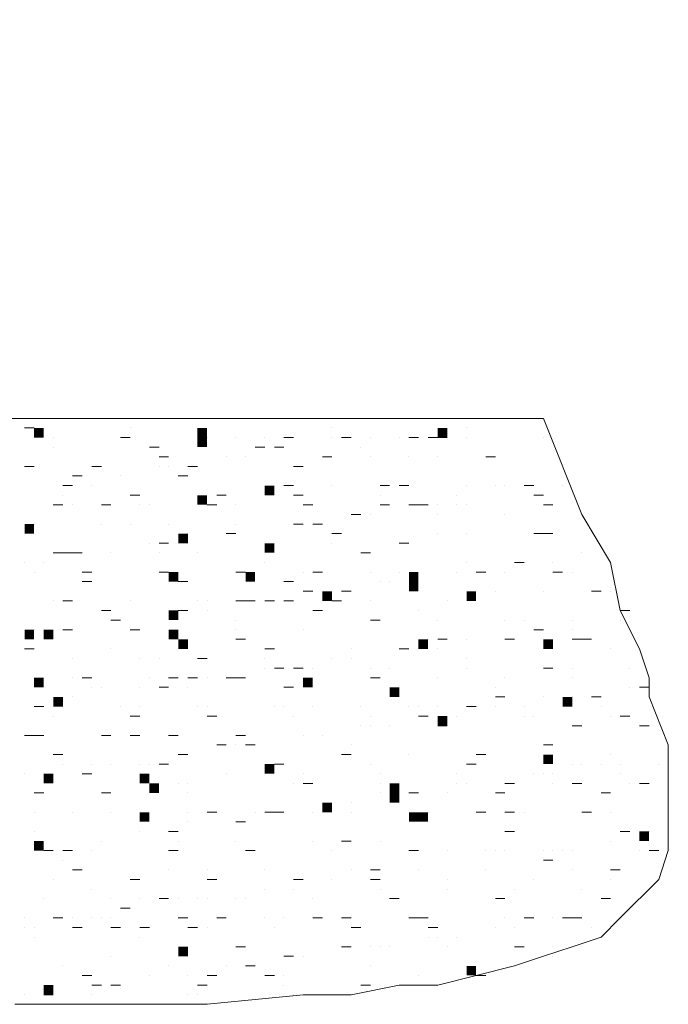
# Model space of a CAD drawing. Units: millimetres. Extents: x -423832 to -283111, y -157311 to -116666.
# Drawn here: x -300982 to -300884, y -128383 to -128234 of the extents above; entities that cross this region are included whole.
import ezdxf

# ---------------------------------------------------------------- set-up
doc = ezdxf.new("R2010")
doc.units = ezdxf.units.MM
doc.header["$MEASUREMENT"] = 0
doc.layers.get('0').update_dxf_attribs({"linetype": 'CONTINUOUS'})
doc.layers.add('P', color=250, linetype='CONTINUOUS', lineweight=100)

msp = doc.modelspace()

# ---------------------------------------------------------------- hatches: boundary and pattern name
at = {"lineweight": 5}
for points in [[(-300980.05605, -128297.41858), (-300978.60005, -128297.41858), (-300978.60005, -128295.96258), (-300980.05605, -128295.96258)], [(-300955.30405, -128297.41858), (-300953.84805, -128297.41858), (-300953.84805, -128295.96258), (-300955.30405, -128295.96258)], [(-300918.90405, -128297.41858), (-300917.44805, -128297.41858), (-300917.44805, -128295.96258), (-300918.90405, -128295.96258)], [(-300918.90405, -128297.41858), (-300917.44805, -128297.41858), (-300917.44805, -128295.96258), (-300918.90405, -128295.96258)], [(-300955.30405, -128298.87458), (-300953.84805, -128298.87458), (-300953.84805, -128297.41858), (-300955.30405, -128297.41858)], [(-300945.11205, -128306.15458), (-300943.65605, -128306.15458), (-300943.65605, -128304.69858), (-300945.11205, -128304.69858)], [(-300955.30405, -128307.61058), (-300953.84805, -128307.61058), (-300953.84805, -128306.15458), (-300955.30405, -128306.15458)], [(-300981.51205, -128311.97858), (-300980.05605, -128311.97858), (-300980.05605, -128310.52258), (-300981.51205, -128310.52258)], [(-300958.21605, -128313.43458), (-300956.76005, -128313.43458), (-300956.76005, -128311.97858), (-300958.21605, -128311.97858)], [(-300945.11205, -128314.89058), (-300943.65605, -128314.89058), (-300943.65605, -128313.43458), (-300945.11205, -128313.43458)], [(-300959.67205, -128319.25858), (-300958.21605, -128319.25858), (-300958.21605, -128317.80258), (-300959.67205, -128317.80258)], [(-300948.02405, -128319.25858), (-300946.56805, -128319.25858), (-300946.56805, -128317.80258), (-300948.02405, -128317.80258)], [(-300923.27205, -128319.25858), (-300921.81605, -128319.25858), (-300921.81605, -128317.80258), (-300923.27205, -128317.80258)], [(-300923.27205, -128320.71458), (-300921.81605, -128320.71458), (-300921.81605, -128319.25858), (-300923.27205, -128319.25858)], [(-300936.37605, -128322.17058), (-300934.92005, -128322.17058), (-300934.92005, -128320.71458), (-300936.37605, -128320.71458)], [(-300914.53605, -128322.17058), (-300913.08005, -128322.17058), (-300913.08005, -128320.71458), (-300914.53605, -128320.71458)], [(-300959.67205, -128325.08258), (-300958.21605, -128325.08258), (-300958.21605, -128323.62658), (-300959.67205, -128323.62658)], [(-300981.51205, -128327.99458), (-300980.05605, -128327.99458), (-300980.05605, -128326.53858), (-300981.51205, -128326.53858)], [(-300978.60005, -128327.99458), (-300977.14405, -128327.99458), (-300977.14405, -128326.53858), (-300978.60005, -128326.53858)], [(-300959.67205, -128327.99458), (-300958.21605, -128327.99458), (-300958.21605, -128326.53858), (-300959.67205, -128326.53858)], [(-300958.21605, -128329.45058), (-300956.76005, -128329.45058), (-300956.76005, -128327.99458), (-300958.21605, -128327.99458)], [(-300921.81605, -128329.45058), (-300920.36005, -128329.45058), (-300920.36005, -128327.99458), (-300921.81605, -128327.99458)], [(-300902.88805, -128329.45058), (-300901.43205, -128329.45058), (-300901.43205, -128327.99458), (-300902.88805, -128327.99458)], [(-300980.05605, -128335.27458), (-300978.60005, -128335.27458), (-300978.60005, -128333.81858), (-300980.05605, -128333.81858)], [(-300939.28805, -128335.27458), (-300937.83205, -128335.27458), (-300937.83205, -128333.81858), (-300939.28805, -128333.81858)], [(-300926.18405, -128336.73058), (-300924.72805, -128336.73058), (-300924.72805, -128335.27458), (-300926.18405, -128335.27458)], [(-300977.14405, -128338.18658), (-300975.68805, -128338.18658), (-300975.68805, -128336.73058), (-300977.14405, -128336.73058)], [(-300899.97605, -128338.18658), (-300898.52005, -128338.18658), (-300898.52005, -128336.73058), (-300899.97605, -128336.73058)], [(-300918.90405, -128341.09858), (-300917.44805, -128341.09858), (-300917.44805, -128339.64258), (-300918.90405, -128339.64258)], [(-300902.88805, -128346.92258), (-300901.43205, -128346.92258), (-300901.43205, -128345.46658), (-300902.88805, -128345.46658)], [(-300945.11205, -128348.37858), (-300943.65605, -128348.37858), (-300943.65605, -128346.92258), (-300945.11205, -128346.92258)], [(-300978.60005, -128349.83458), (-300977.14405, -128349.83458), (-300977.14405, -128348.37858), (-300978.60005, -128348.37858)], [(-300964.04005, -128349.83458), (-300962.58405, -128349.83458), (-300962.58405, -128348.37858), (-300964.04005, -128348.37858)], [(-300962.58405, -128351.29058), (-300961.12805, -128351.29058), (-300961.12805, -128349.83458), (-300962.58405, -128349.83458)], [(-300926.18405, -128351.29058), (-300924.72805, -128351.29058), (-300924.72805, -128349.83458), (-300926.18405, -128349.83458)], [(-300926.18405, -128352.74658), (-300924.72805, -128352.74658), (-300924.72805, -128351.29058), (-300926.18405, -128351.29058)], [(-300936.37605, -128354.20258), (-300934.92005, -128354.20258), (-300934.92005, -128352.74658), (-300936.37605, -128352.74658)], [(-300964.04005, -128355.65858), (-300962.58405, -128355.65858), (-300962.58405, -128354.20258), (-300964.04005, -128354.20258)], [(-300923.27205, -128355.65858), (-300921.81605, -128355.65858), (-300921.81605, -128354.20258), (-300923.27205, -128354.20258)], [(-300921.81605, -128355.65858), (-300920.36005, -128355.65858), (-300920.36005, -128354.20258), (-300921.81605, -128354.20258)], [(-300888.32805, -128358.57058), (-300886.87205, -128358.57058), (-300886.87205, -128357.11458), (-300888.32805, -128357.11458)], [(-300980.05605, -128360.02658), (-300978.60005, -128360.02658), (-300978.60005, -128358.57058), (-300980.05605, -128358.57058)], [(-300958.21605, -128376.04258), (-300956.76005, -128376.04258), (-300956.76005, -128374.58658), (-300958.21605, -128374.58658)], [(-300914.53605, -128378.95458), (-300913.08005, -128378.95458), (-300913.08005, -128377.49858), (-300914.53605, -128377.49858)], [(-300978.60005, -128381.86658), (-300977.14405, -128381.86658), (-300977.14405, -128380.41058), (-300978.60005, -128380.41058)]]:
    msp.add_hatch(color=77, dxfattribs=at).paths.add_polyline_path(points)

# ---------------------------------------------------------------- linework, layer by layer
at = {"color": 77, "lineweight": 5}
for points in [[(-300902.88805, -128294.50658), (-300897.06405, -128309.06658), (-300892.69605, -128316.34658), (-300891.24005, -128323.62658), (-300888.32805, -128329.45058), (-300886.87205, -128333.81858), (-300886.87205, -128336.73058), (-300883.96005, -128344.01058), (-300883.96005, -128349.83458), (-300883.96005, -128355.65858), (-300883.96005, -128360.02658), (-300885.41605, -128364.39458), (-300891.24005, -128370.21858), (-300894.15205, -128373.13058), (-300898.52005, -128374.58658), (-300902.88805, -128376.04258), (-300907.25605, -128377.49858), (-300913.08005, -128378.95458), (-300918.90405, -128380.41058), (-300924.72805, -128380.41058), (-300932.00805, -128381.86658), (-300939.28805, -128381.86658), (-300953.84805, -128383.32258), (-300961.12805, -128383.32258), (-300968.40805, -128383.32258), (-300975.68805, -128383.32258), (-300982.96805, -128383.32258)], [(-300911.62405, -128294.50658), (-300911.62405, -128294.50658)], [(-300981.51205, -128295.96258), (-300980.05605, -128295.96258)], [(-300965.49605, -128295.96258), (-300965.49605, -128295.96258)], [(-300934.92005, -128295.96258), (-300934.92005, -128295.96258)], [(-300914.53605, -128295.96258), (-300914.53605, -128295.96258)], [(-300977.14405, -128297.41858), (-300977.14405, -128297.41858)], [(-300966.95205, -128297.41858), (-300965.49605, -128297.41858)], [(-300965.49605, -128297.41858), (-300965.49605, -128297.41858)], [(-300953.84805, -128297.41858), (-300953.84805, -128297.41858)], [(-300949.48005, -128297.41858), (-300949.48005, -128297.41858)], [(-300945.11205, -128297.41858), (-300945.11205, -128297.41858)], [(-300942.20005, -128297.41858), (-300940.74405, -128297.41858)], [(-300934.92005, -128297.41858), (-300934.92005, -128297.41858)], [(-300933.46405, -128297.41858), (-300932.00805, -128297.41858)], [(-300929.09605, -128297.41858), (-300929.09605, -128297.41858)], [(-300924.72805, -128297.41858), (-300924.72805, -128297.41858)], [(-300924.72805, -128297.41858), (-300924.72805, -128297.41858)], [(-300923.27205, -128297.41858), (-300921.81605, -128297.41858)], [(-300920.36005, -128297.41858), (-300918.90405, -128297.41858)], [(-300918.90405, -128297.41858), (-300917.44805, -128297.41858)], [(-300917.44805, -128297.41858), (-300917.44805, -128297.41858)], [(-300914.53605, -128297.41858), (-300914.53605, -128297.41858)], [(-300902.88805, -128297.41858), (-300902.88805, -128297.41858)], [(-300977.14405, -128298.87458), (-300977.14405, -128298.87458)], [(-300962.58405, -128298.87458), (-300961.12805, -128298.87458)], [(-300946.56805, -128298.87458), (-300945.11205, -128298.87458)], [(-300943.65605, -128298.87458), (-300942.20005, -128298.87458)], [(-300930.55205, -128298.87458), (-300930.55205, -128298.87458)], [(-300961.12805, -128300.33058), (-300959.67205, -128300.33058)], [(-300950.93605, -128300.33058), (-300950.93605, -128300.33058)], [(-300948.02405, -128300.33058), (-300948.02405, -128300.33058)], [(-300936.37605, -128300.33058), (-300934.92005, -128300.33058)], [(-300929.09605, -128300.33058), (-300929.09605, -128300.33058)], [(-300923.27205, -128300.33058), (-300923.27205, -128300.33058)], [(-300918.90405, -128300.33058), (-300918.90405, -128300.33058)], [(-300911.62405, -128300.33058), (-300910.16805, -128300.33058)], [(-300981.51205, -128301.78658), (-300980.05605, -128301.78658)], [(-300971.32005, -128301.78658), (-300969.86405, -128301.78658)], [(-300971.32005, -128301.78658), (-300971.32005, -128301.78658)], [(-300961.12805, -128301.78658), (-300961.12805, -128301.78658)], [(-300959.67205, -128301.78658), (-300959.67205, -128301.78658)], [(-300959.67205, -128301.78658), (-300959.67205, -128301.78658)], [(-300956.76005, -128301.78658), (-300955.30405, -128301.78658)], [(-300940.74405, -128301.78658), (-300939.28805, -128301.78658)], [(-300974.23205, -128303.24258), (-300972.77605, -128303.24258)], [(-300966.95205, -128303.24258), (-300966.95205, -128303.24258)], [(-300958.21605, -128303.24258), (-300956.76005, -128303.24258)], [(-300975.68805, -128304.69858), (-300974.23205, -128304.69858)], [(-300971.32005, -128304.69858), (-300971.32005, -128304.69858)], [(-300942.20005, -128304.69858), (-300940.74405, -128304.69858)], [(-300934.92005, -128304.69858), (-300934.92005, -128304.69858)], [(-300927.64005, -128304.69858), (-300926.18405, -128304.69858)], [(-300924.72805, -128304.69858), (-300923.27205, -128304.69858)], [(-300914.53605, -128304.69858), (-300914.53605, -128304.69858)], [(-300910.16805, -128304.69858), (-300910.16805, -128304.69858)], [(-300908.71205, -128304.69858), (-300908.71205, -128304.69858)], [(-300905.80005, -128304.69858), (-300904.34405, -128304.69858)], [(-300899.97605, -128304.69858), (-300899.97605, -128304.69858)], [(-300975.68805, -128306.15458), (-300975.68805, -128306.15458)], [(-300965.49605, -128306.15458), (-300964.04005, -128306.15458)], [(-300952.39205, -128306.15458), (-300950.93605, -128306.15458)], [(-300940.74405, -128306.15458), (-300939.28805, -128306.15458)], [(-300927.64005, -128306.15458), (-300927.64005, -128306.15458)], [(-300915.99205, -128306.15458), (-300915.99205, -128306.15458)], [(-300904.34405, -128306.15458), (-300902.88805, -128306.15458)], [(-300977.14405, -128307.61058), (-300975.68805, -128307.61058)], [(-300974.23205, -128307.61058), (-300974.23205, -128307.61058)], [(-300969.86405, -128307.61058), (-300968.40805, -128307.61058)], [(-300964.04005, -128307.61058), (-300964.04005, -128307.61058)], [(-300962.58405, -128307.61058), (-300962.58405, -128307.61058)], [(-300953.84805, -128307.61058), (-300953.84805, -128307.61058)], [(-300953.84805, -128307.61058), (-300952.39205, -128307.61058)], [(-300949.48005, -128307.61058), (-300949.48005, -128307.61058)], [(-300939.28805, -128307.61058), (-300937.83205, -128307.61058)], [(-300937.83205, -128307.61058), (-300937.83205, -128307.61058)], [(-300932.00805, -128309.06658), (-300930.55205, -128309.06658)], [(-300929.09605, -128309.06658), (-300929.09605, -128309.06658)], [(-300929.09605, -128309.06658), (-300929.09605, -128309.06658)], [(-300927.64005, -128307.61058), (-300926.18405, -128307.61058)], [(-300927.64005, -128307.61058), (-300926.18405, -128307.61058)], [(-300923.27205, -128307.61058), (-300921.81605, -128307.61058), (-300921.81605, -128307.61058)], [(-300921.81605, -128307.61058), (-300920.36005, -128307.61058)], [(-300918.90405, -128307.61058), (-300918.90405, -128307.61058)], [(-300918.90405, -128309.06658), (-300918.90405, -128309.06658)], [(-300915.99205, -128307.61058), (-300915.99205, -128307.61058)], [(-300914.53605, -128307.61058), (-300914.53605, -128307.61058)], [(-300908.71205, -128309.06658), (-300908.71205, -128309.06658)], [(-300902.88805, -128307.61058), (-300901.43205, -128307.61058)], [(-300980.05605, -128310.52258), (-300980.05605, -128310.52258)], [(-300969.86405, -128310.52258), (-300969.86405, -128310.52258)], [(-300965.49605, -128310.52258), (-300965.49605, -128310.52258)], [(-300959.67205, -128310.52258), (-300959.67205, -128310.52258)], [(-300949.48005, -128310.52258), (-300949.48005, -128310.52258)], [(-300940.74405, -128310.52258), (-300939.28805, -128310.52258)], [(-300939.28805, -128310.52258), (-300939.28805, -128310.52258)], [(-300937.83205, -128310.52258), (-300936.37605, -128310.52258)], [(-300950.93605, -128311.97858), (-300949.48005, -128311.97858)], [(-300949.48005, -128311.97858), (-300949.48005, -128311.97858)], [(-300934.92005, -128311.97858), (-300933.46405, -128311.97858)], [(-300918.90405, -128311.97858), (-300918.90405, -128311.97858)], [(-300914.53605, -128311.97858), (-300914.53605, -128311.97858)], [(-300904.34405, -128311.97858), (-300902.88805, -128311.97858)], [(-300902.88805, -128311.97858), (-300902.88805, -128311.97858)], [(-300902.88805, -128311.97858), (-300901.43205, -128311.97858)], [(-300962.58405, -128313.43458), (-300962.58405, -128313.43458)], [(-300961.12805, -128313.43458), (-300959.67205, -128313.43458)], [(-300934.92005, -128313.43458), (-300934.92005, -128313.43458)], [(-300924.72805, -128313.43458), (-300923.27205, -128313.43458)], [(-300977.14405, -128314.89058), (-300977.14405, -128314.89058)], [(-300977.14405, -128314.89058), (-300975.68805, -128314.89058)], [(-300975.68805, -128314.89058), (-300974.23205, -128314.89058)], [(-300974.23205, -128314.89058), (-300972.77605, -128314.89058)], [(-300968.40805, -128314.89058), (-300968.40805, -128314.89058)], [(-300961.12805, -128314.89058), (-300961.12805, -128314.89058)], [(-300955.30405, -128314.89058), (-300955.30405, -128314.89058)], [(-300930.55205, -128314.89058), (-300929.09605, -128314.89058)], [(-300897.06405, -128314.89058), (-300897.06405, -128314.89058)], [(-300981.51205, -128316.34658), (-300981.51205, -128316.34658)], [(-300978.60005, -128316.34658), (-300978.60005, -128316.34658)], [(-300945.11205, -128316.34658), (-300945.11205, -128316.34658)], [(-300914.53605, -128316.34658), (-300914.53605, -128316.34658)], [(-300907.25605, -128316.34658), (-300905.80005, -128316.34658)], [(-300901.43205, -128316.34658), (-300901.43205, -128316.34658)], [(-300980.05605, -128317.80258), (-300980.05605, -128317.80258)], [(-300972.77605, -128317.80258), (-300971.32005, -128317.80258)], [(-300961.12805, -128317.80258), (-300959.67205, -128317.80258)], [(-300959.67205, -128317.80258), (-300959.67205, -128317.80258)], [(-300949.48005, -128317.80258), (-300949.48005, -128317.80258)], [(-300949.48005, -128317.80258), (-300948.02405, -128317.80258)], [(-300939.28805, -128317.80258), (-300939.28805, -128317.80258)], [(-300937.83205, -128317.80258), (-300936.37605, -128317.80258)], [(-300929.09605, -128317.80258), (-300929.09605, -128317.80258)], [(-300924.72805, -128317.80258), (-300924.72805, -128317.80258)], [(-300915.99205, -128317.80258), (-300915.99205, -128317.80258)], [(-300913.08005, -128317.80258), (-300911.62405, -128317.80258)], [(-300911.62405, -128317.80258), (-300911.62405, -128317.80258)], [(-300908.71205, -128317.80258), (-300908.71205, -128317.80258)], [(-300901.43205, -128317.80258), (-300899.97605, -128317.80258)], [(-300898.52005, -128317.80258), (-300898.52005, -128317.80258)], [(-300898.52005, -128317.80258), (-300898.52005, -128317.80258)], [(-300972.77605, -128319.25858), (-300971.32005, -128319.25858)], [(-300958.21605, -128319.25858), (-300956.76005, -128319.25858)], [(-300942.20005, -128319.25858), (-300940.74405, -128319.25858)], [(-300927.64005, -128319.25858), (-300927.64005, -128319.25858)], [(-300926.18405, -128319.25858), (-300926.18405, -128319.25858)], [(-300926.18405, -128319.25858), (-300926.18405, -128319.25858)], [(-300939.28805, -128320.71458), (-300937.83205, -128320.71458)], [(-300933.46405, -128320.71458), (-300932.00805, -128320.71458)], [(-300910.16805, -128320.71458), (-300910.16805, -128320.71458)], [(-300902.88805, -128320.71458), (-300902.88805, -128320.71458)], [(-300895.60805, -128320.71458), (-300894.15205, -128320.71458)], [(-300894.15205, -128320.71458), (-300894.15205, -128320.71458)], [(-300892.69605, -128320.71458), (-300892.69605, -128320.71458)], [(-300977.14405, -128322.17058), (-300977.14405, -128322.17058)], [(-300975.68805, -128322.17058), (-300974.23205, -128322.17058)], [(-300965.49605, -128322.17058), (-300965.49605, -128322.17058)], [(-300955.30405, -128322.17058), (-300955.30405, -128322.17058)], [(-300953.84805, -128322.17058), (-300953.84805, -128322.17058)], [(-300949.48005, -128322.17058), (-300948.02405, -128322.17058)], [(-300948.02405, -128322.17058), (-300946.56805, -128322.17058)], [(-300945.11205, -128322.17058), (-300943.65605, -128322.17058)], [(-300943.65605, -128322.17058), (-300943.65605, -128322.17058)], [(-300942.20005, -128322.17058), (-300940.74405, -128322.17058)], [(-300934.92005, -128322.17058), (-300933.46405, -128322.17058)], [(-300929.09605, -128322.17058), (-300929.09605, -128322.17058)], [(-300917.44805, -128322.17058), (-300917.44805, -128322.17058)], [(-300969.86405, -128323.62658), (-300968.40805, -128323.62658)], [(-300968.40805, -128323.62658), (-300968.40805, -128323.62658)], [(-300958.21605, -128323.62658), (-300956.76005, -128323.62658)], [(-300953.84805, -128323.62658), (-300953.84805, -128323.62658)], [(-300937.83205, -128323.62658), (-300936.37605, -128323.62658)], [(-300921.81605, -128323.62658), (-300921.81605, -128323.62658)], [(-300891.24005, -128323.62658), (-300889.78405, -128323.62658)], [(-300968.40805, -128325.08258), (-300966.95205, -128325.08258)], [(-300949.48005, -128325.08258), (-300949.48005, -128325.08258)], [(-300929.09605, -128325.08258), (-300927.64005, -128325.08258)], [(-300918.90405, -128325.08258), (-300918.90405, -128325.08258)], [(-300908.71205, -128325.08258), (-300908.71205, -128325.08258)], [(-300905.80005, -128325.08258), (-300905.80005, -128325.08258)], [(-300898.52005, -128325.08258), (-300898.52005, -128325.08258)], [(-300891.24005, -128325.08258), (-300891.24005, -128325.08258)], [(-300980.05605, -128326.53858), (-300980.05605, -128326.53858)], [(-300980.05605, -128326.53858), (-300980.05605, -128326.53858)], [(-300980.05605, -128326.53858), (-300980.05605, -128326.53858)], [(-300975.68805, -128326.53858), (-300974.23205, -128326.53858)], [(-300965.49605, -128326.53858), (-300964.04005, -128326.53858)], [(-300949.48005, -128326.53858), (-300949.48005, -128326.53858)], [(-300939.28805, -128326.53858), (-300939.28805, -128326.53858)], [(-300904.34405, -128326.53858), (-300902.88805, -128326.53858)], [(-300898.52005, -128326.53858), (-300898.52005, -128326.53858)], [(-300949.48005, -128327.99458), (-300948.02405, -128327.99458)], [(-300920.36005, -128327.99458), (-300920.36005, -128327.99458)], [(-300918.90405, -128327.99458), (-300917.44805, -128327.99458)], [(-300914.53605, -128327.99458), (-300914.53605, -128327.99458)], [(-300908.71205, -128327.99458), (-300907.25605, -128327.99458)], [(-300908.71205, -128327.99458), (-300908.71205, -128327.99458)], [(-300898.52005, -128327.99458), (-300897.06405, -128327.99458)], [(-300897.06405, -128327.99458), (-300895.60805, -128327.99458)], [(-300981.51205, -128329.45058), (-300980.05605, -128329.45058)], [(-300968.40805, -128329.45058), (-300968.40805, -128329.45058)], [(-300956.76005, -128329.45058), (-300956.76005, -128329.45058)], [(-300945.11205, -128329.45058), (-300943.65605, -128329.45058)], [(-300943.65605, -128329.45058), (-300943.65605, -128329.45058)], [(-300932.00805, -128329.45058), (-300932.00805, -128329.45058)], [(-300924.72805, -128329.45058), (-300923.27205, -128329.45058)], [(-300923.27205, -128329.45058), (-300923.27205, -128329.45058)], [(-300921.81605, -128329.45058), (-300921.81605, -128329.45058)], [(-300918.90405, -128329.45058), (-300918.90405, -128329.45058)], [(-300902.88805, -128329.45058), (-300902.88805, -128329.45058)], [(-300892.69605, -128329.45058), (-300892.69605, -128329.45058)], [(-300974.23205, -128330.90658), (-300974.23205, -128330.90658)], [(-300964.04005, -128330.90658), (-300964.04005, -128330.90658)], [(-300961.12805, -128330.90658), (-300961.12805, -128330.90658)], [(-300955.30405, -128330.90658), (-300953.84805, -128330.90658)], [(-300945.11205, -128330.90658), (-300945.11205, -128330.90658)], [(-300934.92005, -128330.90658), (-300934.92005, -128330.90658)], [(-300932.00805, -128330.90658), (-300932.00805, -128330.90658)], [(-300914.53605, -128330.90658), (-300914.53605, -128330.90658)], [(-300945.11205, -128332.36258), (-300945.11205, -128332.36258)], [(-300943.65605, -128332.36258), (-300942.20005, -128332.36258)], [(-300940.74405, -128332.36258), (-300939.28805, -128332.36258)], [(-300937.83205, -128332.36258), (-300937.83205, -128332.36258)], [(-300929.09605, -128332.36258), (-300929.09605, -128332.36258)], [(-300926.18405, -128332.36258), (-300926.18405, -128332.36258)], [(-300914.53605, -128332.36258), (-300914.53605, -128332.36258)], [(-300902.88805, -128332.36258), (-300901.43205, -128332.36258)], [(-300898.52005, -128332.36258), (-300898.52005, -128332.36258)], [(-300889.78405, -128332.36258), (-300889.78405, -128332.36258)], [(-300974.23205, -128333.81858), (-300974.23205, -128333.81858)], [(-300972.77605, -128333.81858), (-300971.32005, -128333.81858)], [(-300962.58405, -128333.81858), (-300962.58405, -128333.81858)], [(-300959.67205, -128333.81858), (-300958.21605, -128333.81858)], [(-300956.76005, -128333.81858), (-300955.30405, -128333.81858)], [(-300953.84805, -128333.81858), (-300953.84805, -128333.81858)], [(-300950.93605, -128333.81858), (-300949.48005, -128333.81858)], [(-300949.48005, -128333.81858), (-300948.02405, -128333.81858)], [(-300949.48005, -128333.81858), (-300949.48005, -128333.81858)], [(-300929.09605, -128333.81858), (-300927.64005, -128333.81858)], [(-300918.90405, -128333.81858), (-300918.90405, -128333.81858)], [(-300908.71205, -128333.81858), (-300908.71205, -128333.81858)], [(-300898.52005, -128333.81858), (-300898.52005, -128333.81858)], [(-300971.32005, -128335.27458), (-300971.32005, -128335.27458)], [(-300969.86405, -128335.27458), (-300969.86405, -128335.27458)], [(-300964.04005, -128335.27458), (-300964.04005, -128335.27458)], [(-300961.12805, -128335.27458), (-300959.67205, -128335.27458)], [(-300956.76005, -128335.27458), (-300956.76005, -128335.27458)], [(-300942.20005, -128335.27458), (-300940.74405, -128335.27458)], [(-300940.74405, -128335.27458), (-300940.74405, -128335.27458)], [(-300910.16805, -128335.27458), (-300910.16805, -128335.27458)], [(-300889.78405, -128335.27458), (-300889.78405, -128335.27458)], [(-300888.32805, -128335.27458), (-300886.87205, -128335.27458)], [(-300974.23205, -128336.73058), (-300974.23205, -128336.73058)], [(-300910.16805, -128336.73058), (-300908.71205, -128336.73058)], [(-300902.88805, -128336.73058), (-300902.88805, -128336.73058)], [(-300898.52005, -128336.73058), (-300898.52005, -128336.73058)], [(-300895.60805, -128336.73058), (-300894.15205, -128336.73058)], [(-300980.05605, -128338.18658), (-300978.60005, -128338.18658)], [(-300966.95205, -128338.18658), (-300966.95205, -128338.18658)], [(-300964.04005, -128338.18658), (-300964.04005, -128338.18658)], [(-300955.30405, -128338.18658), (-300955.30405, -128338.18658)], [(-300953.84805, -128338.18658), (-300953.84805, -128338.18658)], [(-300943.65605, -128338.18658), (-300943.65605, -128338.18658)], [(-300942.20005, -128338.18658), (-300942.20005, -128338.18658)], [(-300937.83205, -128338.18658), (-300937.83205, -128338.18658)], [(-300930.55205, -128338.18658), (-300930.55205, -128338.18658)], [(-300923.27205, -128338.18658), (-300923.27205, -128338.18658)], [(-300921.81605, -128338.18658), (-300921.81605, -128338.18658)], [(-300918.90405, -128338.18658), (-300918.90405, -128338.18658)], [(-300914.53605, -128338.18658), (-300913.08005, -128338.18658)], [(-300910.16805, -128338.18658), (-300910.16805, -128338.18658)], [(-300905.80005, -128338.18658), (-300905.80005, -128338.18658)], [(-300894.15205, -128338.18658), (-300894.15205, -128338.18658)], [(-300977.14405, -128339.64258), (-300977.14405, -128339.64258)], [(-300965.49605, -128339.64258), (-300964.04005, -128339.64258)], [(-300953.84805, -128339.64258), (-300952.39205, -128339.64258)], [(-300940.74405, -128339.64258), (-300940.74405, -128339.64258)], [(-300929.09605, -128339.64258), (-300929.09605, -128339.64258)], [(-300921.81605, -128339.64258), (-300920.36005, -128339.64258)], [(-300920.36005, -128339.64258), (-300920.36005, -128339.64258)], [(-300917.44805, -128339.64258), (-300917.44805, -128339.64258)], [(-300915.99205, -128339.64258), (-300915.99205, -128339.64258)], [(-300905.80005, -128339.64258), (-300905.80005, -128339.64258)], [(-300904.34405, -128339.64258), (-300904.34405, -128339.64258)], [(-300892.69605, -128339.64258), (-300892.69605, -128339.64258)], [(-300891.24005, -128339.64258), (-300889.78405, -128339.64258)], [(-300889.78405, -128339.64258), (-300889.78405, -128339.64258)], [(-300930.55205, -128341.09858), (-300930.55205, -128341.09858)], [(-300929.09605, -128341.09858), (-300929.09605, -128341.09858)], [(-300926.18405, -128341.09858), (-300926.18405, -128341.09858)], [(-300918.90405, -128341.09858), (-300917.44805, -128341.09858)], [(-300898.52005, -128341.09858), (-300897.06405, -128341.09858)], [(-300888.32805, -128341.09858), (-300886.87205, -128341.09858)], [(-300981.51205, -128342.55458), (-300980.05605, -128342.55458)], [(-300980.05605, -128342.55458), (-300978.60005, -128342.55458)], [(-300969.86405, -128342.55458), (-300968.40805, -128342.55458)], [(-300965.49605, -128342.55458), (-300964.04005, -128342.55458)], [(-300964.04005, -128342.55458), (-300964.04005, -128342.55458)], [(-300959.67205, -128342.55458), (-300958.21605, -128342.55458)], [(-300949.48005, -128342.55458), (-300949.48005, -128342.55458)], [(-300949.48005, -128342.55458), (-300948.02405, -128342.55458)], [(-300939.28805, -128342.55458), (-300939.28805, -128342.55458)], [(-300936.37605, -128342.55458), (-300936.37605, -128342.55458)], [(-300952.39205, -128344.01058), (-300950.93605, -128344.01058)], [(-300949.48005, -128344.01058), (-300949.48005, -128344.01058)], [(-300948.02405, -128344.01058), (-300946.56805, -128344.01058)], [(-300932.00805, -128344.01058), (-300932.00805, -128344.01058)], [(-300902.88805, -128344.01058), (-300901.43205, -128344.01058)], [(-300901.43205, -128344.01058), (-300901.43205, -128344.01058)], [(-300977.14405, -128345.46658), (-300975.68805, -128345.46658)], [(-300958.21605, -128345.46658), (-300956.76005, -128345.46658)], [(-300933.46405, -128345.46658), (-300932.00805, -128345.46658)], [(-300923.27205, -128345.46658), (-300923.27205, -128345.46658)], [(-300913.08005, -128345.46658), (-300911.62405, -128345.46658)], [(-300892.69605, -128345.46658), (-300892.69605, -128345.46658)], [(-300975.68805, -128346.92258), (-300975.68805, -128346.92258)], [(-300971.32005, -128346.92258), (-300971.32005, -128346.92258)], [(-300968.40805, -128346.92258), (-300968.40805, -128346.92258)], [(-300964.04005, -128346.92258), (-300964.04005, -128346.92258)], [(-300962.58405, -128346.92258), (-300962.58405, -128346.92258)], [(-300961.12805, -128346.92258), (-300959.67205, -128346.92258)], [(-300945.11205, -128346.92258), (-300945.11205, -128346.92258)], [(-300943.65605, -128346.92258), (-300942.20005, -128346.92258)], [(-300929.09605, -128346.92258), (-300929.09605, -128346.92258)], [(-300914.53605, -128346.92258), (-300914.53605, -128346.92258), (-300913.08005, -128346.92258)], [(-300898.52005, -128346.92258), (-300898.52005, -128346.92258)], [(-300897.06405, -128346.92258), (-300897.06405, -128346.92258)], [(-300894.15205, -128346.92258), (-300894.15205, -128346.92258)], [(-300891.24005, -128346.92258), (-300891.24005, -128346.92258)], [(-300885.41605, -128346.92258), (-300885.41605, -128346.92258)], [(-300981.51205, -128348.37858), (-300981.51205, -128348.37858)], [(-300972.77605, -128348.37858), (-300971.32005, -128348.37858)], [(-300950.93605, -128348.37858), (-300950.93605, -128348.37858)], [(-300939.28805, -128348.37858), (-300939.28805, -128348.37858)], [(-300927.64005, -128348.37858), (-300927.64005, -128348.37858)], [(-300915.99205, -128348.37858), (-300915.99205, -128348.37858)], [(-300904.34405, -128348.37858), (-300904.34405, -128348.37858)], [(-300902.88805, -128348.37858), (-300902.88805, -128348.37858)], [(-300901.43205, -128348.37858), (-300901.43205, -128348.37858)], [(-300891.24005, -128348.37858), (-300891.24005, -128348.37858)], [(-300958.21605, -128349.83458), (-300958.21605, -128349.83458)], [(-300956.76005, -128349.83458), (-300956.76005, -128349.83458)], [(-300940.74405, -128349.83458), (-300940.74405, -128349.83458)], [(-300939.28805, -128349.83458), (-300937.83205, -128349.83458)], [(-300927.64005, -128349.83458), (-300927.64005, -128349.83458)], [(-300915.99205, -128349.83458), (-300915.99205, -128349.83458)], [(-300914.53605, -128349.83458), (-300914.53605, -128349.83458)], [(-300908.71205, -128349.83458), (-300907.25605, -128349.83458)], [(-300901.43205, -128349.83458), (-300901.43205, -128349.83458)], [(-300898.52005, -128349.83458), (-300897.06405, -128349.83458)], [(-300889.78405, -128349.83458), (-300889.78405, -128349.83458)], [(-300888.32805, -128349.83458), (-300886.87205, -128349.83458)], [(-300980.05605, -128351.29058), (-300978.60005, -128351.29058)], [(-300969.86405, -128351.29058), (-300968.40805, -128351.29058)], [(-300956.76005, -128351.29058), (-300956.76005, -128351.29058)], [(-300927.64005, -128351.29058), (-300927.64005, -128351.29058)], [(-300924.72805, -128351.29058), (-300924.72805, -128351.29058)], [(-300923.27205, -128351.29058), (-300921.81605, -128351.29058)], [(-300917.44805, -128351.29058), (-300917.44805, -128351.29058)], [(-300910.16805, -128351.29058), (-300908.71205, -128351.29058)], [(-300894.15205, -128351.29058), (-300894.15205, -128351.29058)], [(-300894.15205, -128351.29058), (-300892.69605, -128351.29058)], [(-300932.00805, -128352.74658), (-300932.00805, -128352.74658)], [(-300980.05605, -128354.20258), (-300980.05605, -128354.20258)], [(-300974.23205, -128354.20258), (-300974.23205, -128354.20258)], [(-300968.40805, -128354.20258), (-300968.40805, -128354.20258)], [(-300968.40805, -128354.20258), (-300968.40805, -128354.20258)], [(-300968.40805, -128354.20258), (-300968.40805, -128354.20258)], [(-300956.76005, -128354.20258), (-300956.76005, -128354.20258)], [(-300953.84805, -128354.20258), (-300952.39205, -128354.20258)], [(-300953.84805, -128354.20258), (-300953.84805, -128354.20258)], [(-300946.56805, -128354.20258), (-300946.56805, -128354.20258)], [(-300945.11205, -128354.20258), (-300943.65605, -128354.20258)], [(-300943.65605, -128354.20258), (-300942.20005, -128354.20258)], [(-300937.83205, -128354.20258), (-300937.83205, -128354.20258)], [(-300937.83205, -128354.20258), (-300937.83205, -128354.20258)], [(-300936.37605, -128354.20258), (-300936.37605, -128354.20258)], [(-300932.00805, -128354.20258), (-300932.00805, -128354.20258)], [(-300932.00805, -128354.20258), (-300932.00805, -128354.20258)], [(-300920.36005, -128354.20258), (-300920.36005, -128354.20258)], [(-300913.08005, -128354.20258), (-300911.62405, -128354.20258)], [(-300908.71205, -128354.20258), (-300907.25605, -128354.20258)], [(-300905.80005, -128354.20258), (-300905.80005, -128354.20258)], [(-300897.06405, -128354.20258), (-300895.60805, -128354.20258)], [(-300892.69605, -128354.20258), (-300892.69605, -128354.20258)], [(-300883.96005, -128354.20258), (-300883.96005, -128354.20258)], [(-300956.76005, -128355.65858), (-300956.76005, -128355.65858)], [(-300949.48005, -128355.65858), (-300948.02405, -128355.65858)], [(-300980.05605, -128357.11458), (-300980.05605, -128357.11458)], [(-300964.04005, -128357.11458), (-300964.04005, -128357.11458)], [(-300959.67205, -128357.11458), (-300958.21605, -128357.11458)], [(-300908.71205, -128357.11458), (-300907.25605, -128357.11458)], [(-300891.24005, -128357.11458), (-300889.78405, -128357.11458)], [(-300886.87205, -128357.11458), (-300886.87205, -128357.11458)], [(-300969.86405, -128358.57058), (-300969.86405, -128358.57058)], [(-300958.21605, -128358.57058), (-300958.21605, -128358.57058)], [(-300949.48005, -128358.57058), (-300949.48005, -128358.57058)], [(-300937.83205, -128358.57058), (-300937.83205, -128358.57058)], [(-300933.46405, -128358.57058), (-300932.00805, -128358.57058)], [(-300927.64005, -128358.57058), (-300927.64005, -128358.57058)], [(-300892.69605, -128358.57058), (-300892.69605, -128358.57058)], [(-300980.05605, -128360.02658), (-300980.05605, -128360.02658)], [(-300978.60005, -128360.02658), (-300978.60005, -128360.02658)], [(-300978.60005, -128360.02658), (-300977.14405, -128360.02658)], [(-300975.68805, -128360.02658), (-300974.23205, -128360.02658)], [(-300971.32005, -128360.02658), (-300971.32005, -128360.02658)], [(-300959.67205, -128360.02658), (-300958.21605, -128360.02658)], [(-300948.02405, -128360.02658), (-300946.56805, -128360.02658)], [(-300934.92005, -128360.02658), (-300934.92005, -128360.02658)], [(-300923.27205, -128360.02658), (-300921.81605, -128360.02658)], [(-300917.44805, -128360.02658), (-300917.44805, -128360.02658)], [(-300911.62405, -128360.02658), (-300911.62405, -128360.02658)], [(-300911.62405, -128360.02658), (-300911.62405, -128360.02658)], [(-300910.16805, -128360.02658), (-300910.16805, -128360.02658)], [(-300908.71205, -128360.02658), (-300908.71205, -128360.02658)], [(-300902.88805, -128360.02658), (-300902.88805, -128360.02658)], [(-300901.43205, -128360.02658), (-300901.43205, -128360.02658)], [(-300899.97605, -128360.02658), (-300899.97605, -128360.02658)], [(-300898.52005, -128360.02658), (-300898.52005, -128360.02658)], [(-300898.52005, -128360.02658), (-300898.52005, -128360.02658)], [(-300888.32805, -128360.02658), (-300888.32805, -128360.02658)], [(-300886.87205, -128360.02658), (-300885.41605, -128360.02658)], [(-300886.87205, -128360.02658), (-300885.41605, -128360.02658)], [(-300885.41605, -128360.02658), (-300885.41605, -128360.02658)], [(-300975.68805, -128361.48258), (-300975.68805, -128361.48258)], [(-300902.88805, -128361.48258), (-300901.43205, -128361.48258)], [(-300974.23205, -128362.93858), (-300972.77605, -128362.93858)], [(-300959.67205, -128362.93858), (-300959.67205, -128362.93858)], [(-300953.84805, -128362.93858), (-300953.84805, -128362.93858)], [(-300945.11205, -128362.93858), (-300945.11205, -128362.93858)], [(-300932.00805, -128362.93858), (-300932.00805, -128362.93858)], [(-300929.09605, -128362.93858), (-300929.09605, -128362.93858)], [(-300929.09605, -128362.93858), (-300927.64005, -128362.93858)], [(-300929.09605, -128362.93858), (-300929.09605, -128362.93858)], [(-300921.81605, -128362.93858), (-300921.81605, -128362.93858)], [(-300911.62405, -128362.93858), (-300911.62405, -128362.93858)], [(-300898.52005, -128362.93858), (-300898.52005, -128362.93858)], [(-300892.69605, -128362.93858), (-300891.24005, -128362.93858)], [(-300977.14405, -128364.39458), (-300977.14405, -128364.39458)], [(-300965.49605, -128364.39458), (-300964.04005, -128364.39458)], [(-300953.84805, -128364.39458), (-300952.39205, -128364.39458)], [(-300940.74405, -128364.39458), (-300939.28805, -128364.39458)], [(-300940.74405, -128364.39458), (-300940.74405, -128364.39458)], [(-300934.92005, -128364.39458), (-300934.92005, -128364.39458)], [(-300929.09605, -128364.39458), (-300927.64005, -128364.39458)], [(-300917.44805, -128364.39458), (-300917.44805, -128364.39458)], [(-300904.34405, -128364.39458), (-300904.34405, -128364.39458)], [(-300892.69605, -128364.39458), (-300892.69605, -128364.39458)], [(-300971.32005, -128365.85058), (-300971.32005, -128365.85058)], [(-300945.11205, -128365.85058), (-300945.11205, -128365.85058)], [(-300940.74405, -128365.85058), (-300940.74405, -128365.85058)], [(-300927.64005, -128365.85058), (-300927.64005, -128365.85058)], [(-300917.44805, -128365.85058), (-300917.44805, -128365.85058)], [(-300907.25605, -128365.85058), (-300907.25605, -128365.85058)], [(-300897.06405, -128365.85058), (-300897.06405, -128365.85058)], [(-300978.60005, -128367.30658), (-300978.60005, -128367.30658)], [(-300968.40805, -128367.30658), (-300968.40805, -128367.30658)], [(-300966.95205, -128368.76258), (-300965.49605, -128368.76258)], [(-300964.04005, -128367.30658), (-300964.04005, -128367.30658)], [(-300961.12805, -128367.30658), (-300959.67205, -128367.30658)], [(-300958.21605, -128367.30658), (-300958.21605, -128367.30658)], [(-300955.30405, -128367.30658), (-300955.30405, -128367.30658)], [(-300953.84805, -128367.30658), (-300953.84805, -128367.30658)], [(-300949.48005, -128367.30658), (-300949.48005, -128367.30658)], [(-300948.02405, -128367.30658), (-300948.02405, -128367.30658)], [(-300937.83205, -128367.30658), (-300937.83205, -128367.30658)], [(-300926.18405, -128367.30658), (-300924.72805, -128367.30658)], [(-300910.16805, -128367.30658), (-300908.71205, -128367.30658)], [(-300908.71205, -128367.30658), (-300908.71205, -128367.30658)], [(-300894.15205, -128367.30658), (-300892.69605, -128367.30658)], [(-300981.51205, -128370.21858), (-300981.51205, -128370.21858)], [(-300977.14405, -128370.21858), (-300975.68805, -128370.21858)], [(-300974.23205, -128370.21858), (-300974.23205, -128370.21858)], [(-300971.32005, -128370.21858), (-300971.32005, -128370.21858)], [(-300969.86405, -128370.21858), (-300969.86405, -128370.21858)], [(-300968.40805, -128370.21858), (-300968.40805, -128370.21858)], [(-300958.21605, -128370.21858), (-300956.76005, -128370.21858)], [(-300952.39205, -128370.21858), (-300950.93605, -128370.21858)], [(-300945.11205, -128370.21858), (-300945.11205, -128370.21858)], [(-300942.20005, -128370.21858), (-300942.20005, -128370.21858)], [(-300937.83205, -128370.21858), (-300936.37605, -128370.21858)], [(-300933.46405, -128370.21858), (-300932.00805, -128370.21858)], [(-300923.27205, -128370.21858), (-300921.81605, -128370.21858)], [(-300921.81605, -128370.21858), (-300920.36005, -128370.21858)], [(-300908.71205, -128370.21858), (-300908.71205, -128370.21858)], [(-300905.80005, -128370.21858), (-300904.34405, -128370.21858)], [(-300904.34405, -128370.21858), (-300904.34405, -128370.21858)], [(-300901.43205, -128370.21858), (-300901.43205, -128370.21858)], [(-300899.97605, -128370.21858), (-300898.52005, -128370.21858)], [(-300898.52005, -128370.21858), (-300897.06405, -128370.21858)], [(-300897.06405, -128370.21858), (-300897.06405, -128370.21858)], [(-300981.51205, -128371.67458), (-300981.51205, -128371.67458)], [(-300980.05605, -128371.67458), (-300980.05605, -128371.67458)], [(-300974.23205, -128371.67458), (-300972.77605, -128371.67458)], [(-300968.40805, -128371.67458), (-300966.95205, -128371.67458)], [(-300964.04005, -128371.67458), (-300962.58405, -128371.67458)], [(-300956.76005, -128371.67458), (-300955.30405, -128371.67458)], [(-300953.84805, -128371.67458), (-300953.84805, -128371.67458)], [(-300943.65605, -128371.67458), (-300943.65605, -128371.67458)], [(-300932.00805, -128371.67458), (-300930.55205, -128371.67458)], [(-300920.36005, -128371.67458), (-300920.36005, -128371.67458)], [(-300920.36005, -128371.67458), (-300918.90405, -128371.67458)], [(-300910.16805, -128371.67458), (-300910.16805, -128371.67458)], [(-300907.25605, -128371.67458), (-300907.25605, -128371.67458)], [(-300895.60805, -128371.67458), (-300895.60805, -128371.67458)], [(-300980.05605, -128373.13058), (-300980.05605, -128373.13058)], [(-300964.04005, -128373.13058), (-300964.04005, -128373.13058)], [(-300920.36005, -128373.13058), (-300920.36005, -128373.13058)], [(-300918.90405, -128373.13058), (-300918.90405, -128373.13058)], [(-300915.99205, -128373.13058), (-300915.99205, -128373.13058)], [(-300949.48005, -128374.58658), (-300948.02405, -128374.58658)], [(-300948.02405, -128374.58658), (-300948.02405, -128374.58658)], [(-300933.46405, -128374.58658), (-300932.00805, -128374.58658)], [(-300929.09605, -128374.58658), (-300929.09605, -128374.58658)], [(-300927.64005, -128374.58658), (-300927.64005, -128374.58658)], [(-300926.18405, -128374.58658), (-300926.18405, -128374.58658)], [(-300917.44805, -128374.58658), (-300917.44805, -128374.58658)], [(-300917.44805, -128374.58658), (-300917.44805, -128374.58658)], [(-300907.25605, -128374.58658), (-300905.80005, -128374.58658)], [(-300901.43205, -128374.58658), (-300901.43205, -128374.58658)], [(-300897.06405, -128374.58658), (-300897.06405, -128374.58658)], [(-300968.40805, -128376.04258), (-300968.40805, -128376.04258)], [(-300942.20005, -128376.04258), (-300940.74405, -128376.04258)], [(-300939.28805, -128376.04258), (-300939.28805, -128376.04258)], [(-300901.43205, -128376.04258), (-300901.43205, -128376.04258)], [(-300975.68805, -128377.49858), (-300975.68805, -128377.49858)], [(-300975.68805, -128377.49858), (-300975.68805, -128377.49858)], [(-300959.67205, -128377.49858), (-300959.67205, -128377.49858)], [(-300950.93605, -128377.49858), (-300950.93605, -128377.49858)], [(-300948.02405, -128377.49858), (-300946.56805, -128377.49858)], [(-300929.09605, -128377.49858), (-300929.09605, -128377.49858)], [(-300972.77605, -128378.95458), (-300971.32005, -128378.95458)], [(-300962.58405, -128378.95458), (-300962.58405, -128378.95458)], [(-300962.58405, -128378.95458), (-300962.58405, -128378.95458)], [(-300956.76005, -128378.95458), (-300956.76005, -128378.95458)], [(-300953.84805, -128378.95458), (-300952.39205, -128378.95458)], [(-300945.11205, -128378.95458), (-300943.65605, -128378.95458)], [(-300942.20005, -128378.95458), (-300942.20005, -128378.95458)], [(-300921.81605, -128378.95458), (-300921.81605, -128378.95458)], [(-300913.08005, -128378.95458), (-300911.62405, -128378.95458)], [(-300971.32005, -128380.41058), (-300969.86405, -128380.41058)], [(-300968.40805, -128380.41058), (-300966.95205, -128380.41058)], [(-300966.95205, -128380.41058), (-300966.95205, -128380.41058)], [(-300955.30405, -128380.41058), (-300953.84805, -128380.41058)], [(-300942.20005, -128380.41058), (-300942.20005, -128380.41058)], [(-300930.55205, -128380.41058), (-300929.09605, -128380.41058)], [(-300981.51205, -128381.86658), (-300981.51205, -128381.86658)], [(-300978.60005, -128381.86658), (-300977.14405, -128381.86658)], [(-300971.32005, -128381.86658), (-300971.32005, -128381.86658)], [(-300956.76005, -128381.86658), (-300956.76005, -128381.86658)], [(-300955.30405, -128381.86658), (-300955.30405, -128381.86658)], [(-300940.74405, -128381.86658), (-300940.74405, -128381.86658)], [(-300978.60005, -128383.32258), (-300977.14405, -128383.32258)], [(-300958.21605, -128383.32258), (-300956.76005, -128383.32258)]]:
    msp.add_lwpolyline(points, dxfattribs=at)
at = {"layer": 'P', "color": 166, "linetype": 'Continuous', "lineweight": 5}
msp.add_lwpolyline([(-301454.71205, -128070.28258), (-301352.79205, -128294.50658), (-300902.88805, -128294.50658)], dxfattribs=at)

doc.saveas('drawing.dxf')
